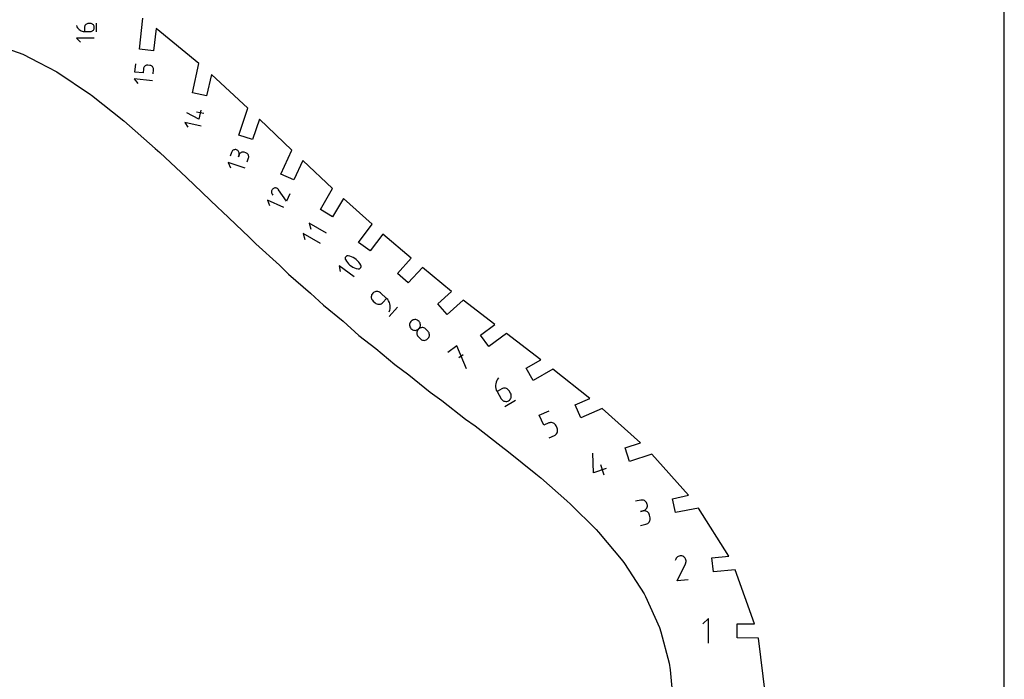
# Model space of a CAD drawing. Units: inches. Extents: x -35.1 to 36, y 0 to 48.
# Drawn here: x 28 to 36, y 29.2 to 34.6 of the extents above; entities that cross this region are included whole.
import ezdxf

# ---------------------------------------------------------------- set-up
doc = ezdxf.new("R2010")
doc.units = ezdxf.units.IN
doc.header["$MEASUREMENT"] = 0
for name, color, linetype, true_color in [('CUT', 4, 'Continuous', 0x00ffff), ('ENGRAVE', 18, 'Continuous', 0x000000), ('HOLE', 1, 'Continuous', 0xff0000), ('SHEET', 18, 'Continuous', 0x000000)]:
    doc.layers.add(name, color=color, linetype=linetype, true_color=true_color)

msp = doc.modelspace()

# ---------------------------------------------------------------- linework, layer by layer
at = {"layer": 'CUT'}
for p, q in [((28.9887, 34.337), (29.0153, 34.5902)), ((29.1256, 34.5056), (29.1031, 34.325)), ((29.4698, 34.2223), (29.1256, 34.5056)), ((29.1031, 34.325), (28.9887, 34.337)), ((29.4191, 33.9835), (29.4698, 34.2223)), ((29.5719, 34.1329), (29.5316, 33.9596)), ((29.8674, 33.8607), (29.5719, 34.1329)), ((29.5316, 33.9596), (29.4191, 33.9835)), ((29.796, 33.641), (29.8674, 33.8607)), ((29.9627, 33.7704), (29.9054, 33.6055)), ((30.2231, 33.5203), (29.9627, 33.7704)), ((29.9054, 33.6055), (29.796, 33.641)), ((30.1363, 33.3255), (30.2231, 33.5203)), ((30.3147, 33.4346), (30.2414, 33.2787)), ((30.5545, 33.2086), (30.3147, 33.4346)), ((30.2414, 33.2787), (30.1363, 33.3255)), ((30.4555, 33.0371), (30.5545, 33.2086)), ((30.6443, 33.1271), (30.5551, 32.9796)), ((30.8751, 32.9202), (30.6443, 33.1271)), ((30.5551, 32.9796), (30.4555, 33.0371)), ((30.766, 32.77), (30.8751, 32.9202)), ((30.962, 32.8383), (30.859, 32.7024)), ((31.1928, 32.6435), (30.962, 32.8383)), ((30.859, 32.7024), (30.766, 32.77)), ((31.0818, 32.5202), (31.1928, 32.6435)), ((31.2832, 32.5672), (31.1673, 32.4433)), ((31.5199, 32.3741), (31.2832, 32.5672)), ((31.1673, 32.4433), (31.0818, 32.5202)), ((31.4075, 32.2729), (31.5199, 32.3741)), ((31.4844, 32.1874), (31.4075, 32.2729)), ((31.6144, 32.3045), (31.4844, 32.1874)), ((31.8697, 32.1058), (31.6144, 32.3045)), ((31.7528, 32.0209), (31.8697, 32.1058)), ((31.8204, 31.9279), (31.7528, 32.0209)), ((31.9647, 32.0327), (31.8204, 31.9279)), ((32.2416, 31.8208), (31.9647, 32.0327)), ((32.1235, 31.7526), (32.2416, 31.8208)), ((32.181, 31.653), (32.1235, 31.7526)), ((32.339, 31.7442), (32.181, 31.653)), ((32.6387, 31.5065), (32.339, 31.7442)), ((32.5212, 31.4542), (32.6387, 31.5065)), ((32.568, 31.3492), (32.5212, 31.4542)), ((32.7388, 31.4252), (32.568, 31.3492)), ((33.0496, 31.1458), (32.7388, 31.4252)), ((32.9262, 31.1057), (33.0496, 31.1458)), ((32.9617, 30.9963), (32.9262, 31.1057)), ((33.1414, 31.0547), (32.9617, 30.9963)), ((33.4397, 30.7216), (33.1414, 31.0547)), ((33.3114, 30.6943), (33.4397, 30.7216)), ((33.3353, 30.5818), (33.3114, 30.6943)), ((33.5223, 30.6187), (33.3353, 30.5818)), ((33.7665, 30.2297), (33.5223, 30.6187)), ((33.6299, 30.2153), (33.7665, 30.2297)), ((33.6419, 30.1009), (33.6299, 30.2153)), ((33.8177, 30.1167), (33.6419, 30.1009)), ((33.9757, 29.6812), (33.8177, 30.1167)), ((33.8337, 29.6812), (33.9757, 29.6812)), ((33.8337, 29.5662), (33.8337, 29.6812)), ((34.0071, 29.5632), (33.8337, 29.5662)), ((34.0634, 29.1022), (34.0071, 29.5632))]:
    msp.add_line(p, q, dxfattribs=at)
at = {"layer": 'ENGRAVE'}
for p, q in [((28.4793, 34.5294), (28.4827, 34.5203)), ((28.4827, 34.5203), (28.4873, 34.5119)), ((28.4873, 34.5119), (28.493, 34.5044)), ((28.493, 34.5044), (28.4997, 34.4977)), ((28.4997, 34.4977), (28.5072, 34.4921)), ((28.5072, 34.4921), (28.5154, 34.4876)), ((28.5154, 34.4876), (28.5242, 34.4843)), ((28.5242, 34.4843), (28.5336, 34.4822)), ((28.5336, 34.4822), (28.5433, 34.4815)), ((28.5438, 34.5192), (28.5433, 34.5134)), ((28.5433, 34.5134), (28.5433, 34.4815)), ((28.5433, 34.4815), (28.5911, 34.4815)), ((28.5453, 34.5246), (28.5438, 34.5192)), ((28.5476, 34.5295), (28.5453, 34.5246)), ((28.5508, 34.534), (28.5476, 34.5295)), ((28.5546, 34.5378), (28.5508, 34.534)), ((28.5591, 34.541), (28.5546, 34.5378)), ((28.564, 34.5433), (28.5591, 34.541)), ((28.5694, 34.5448), (28.564, 34.5433)), ((28.5752, 34.5453), (28.5694, 34.5448)), ((28.5911, 34.5453), (28.5752, 34.5453)), ((28.5968, 34.5448), (28.5911, 34.5453)), ((28.5911, 34.4815), (28.5968, 34.482)), ((28.6022, 34.5433), (28.5968, 34.5448)), ((28.5968, 34.482), (28.6022, 34.4835)), ((28.6072, 34.541), (28.6022, 34.5433)), ((28.6022, 34.4835), (28.6072, 34.4859)), ((28.6116, 34.5378), (28.6072, 34.541)), ((28.6072, 34.4859), (28.6116, 34.489)), ((28.6155, 34.534), (28.6116, 34.5378)), ((28.6116, 34.489), (28.6155, 34.4929)), ((28.6187, 34.5295), (28.6155, 34.534)), ((28.6155, 34.4929), (28.6187, 34.4973)), ((28.621, 34.5246), (28.6187, 34.5295)), ((28.6187, 34.4973), (28.621, 34.5023)), ((28.6225, 34.5192), (28.621, 34.5246)), ((28.621, 34.5023), (28.6225, 34.5077)), ((28.623, 34.5134), (28.6225, 34.5192)), ((28.6225, 34.5077), (28.623, 34.5134)), ((28.641, 34.4775), (28.641, 34.5494)), ((28.4793, 34.4276), (28.5112, 34.3956)), ((28.623, 34.4276), (28.4793, 34.4276)), ((28.9525, 34.1527), (28.9594, 34.2184)), ((29.0217, 34.1786), (29.0183, 34.1458)), ((29.0229, 34.1845), (29.0217, 34.1786)), ((29.025, 34.1899), (29.0229, 34.1845)), ((29.0279, 34.1947), (29.025, 34.1899)), ((29.0316, 34.199), (29.0279, 34.1947)), ((29.036, 34.2025), (29.0316, 34.199)), ((29.0409, 34.2053), (29.036, 34.2025)), ((29.0463, 34.2071), (29.0409, 34.2053)), ((29.052, 34.2081), (29.0463, 34.2071)), ((29.0579, 34.208), (29.052, 34.2081)), ((29.0743, 34.2063), (29.0579, 34.208)), ((29.0801, 34.2051), (29.0743, 34.2063)), ((29.0855, 34.203), (29.0801, 34.2051)), ((29.0904, 34.2001), (29.0855, 34.203)), ((29.0946, 34.1963), (29.0904, 34.2001)), ((29.0982, 34.192), (29.0946, 34.1963)), ((29.1009, 34.187), (29.0982, 34.192)), ((29.1002, 34.1372), (29.1037, 34.17)), ((29.1028, 34.1817), (29.1009, 34.187)), ((29.1038, 34.176), (29.1028, 34.1817)), ((29.1037, 34.17), (29.1038, 34.176)), ((28.9467, 34.0973), (28.9761, 34.061)), ((29.0944, 34.0818), (28.9467, 34.0973)), ((29.0183, 34.1458), (28.9525, 34.1527)), ((29.4867, 33.8442), (29.4711, 33.7705)), ((29.4711, 33.7705), (29.3742, 33.8219)), ((29.5115, 33.8158), (29.4526, 33.8283)), ((29.3574, 33.7427), (29.3806, 33.707)), ((29.49, 33.7145), (29.3574, 33.7427)), ((29.7639, 33.5239), (29.7583, 33.5232)), ((29.7696, 33.5236), (29.7639, 33.5239)), ((29.7344, 33.5014), (29.7243, 33.4705)), ((29.7367, 33.5068), (29.7344, 33.5014)), ((29.7398, 33.5116), (29.7367, 33.5068)), ((29.7437, 33.5157), (29.7398, 33.5116)), ((29.7481, 33.519), (29.7437, 33.5157)), ((29.753, 33.5215), (29.7481, 33.519)), ((29.7583, 33.5232), (29.753, 33.5215)), ((29.7753, 33.5223), (29.7696, 33.5236)), ((29.7807, 33.52), (29.7753, 33.5223)), ((29.7854, 33.5169), (29.7807, 33.52)), ((29.7895, 33.513), (29.7854, 33.5169)), ((29.7928, 33.5086), (29.7895, 33.513)), ((29.7911, 33.4659), (29.7962, 33.4814)), ((29.7962, 33.4814), (29.7911, 33.4659)), ((29.7954, 33.5036), (29.7928, 33.5086)), ((29.797, 33.4983), (29.7954, 33.5036)), ((29.7962, 33.4814), (29.7975, 33.4871)), ((29.7985, 33.4868), (29.7962, 33.4814)), ((29.7977, 33.4928), (29.797, 33.4983)), ((29.7975, 33.4871), (29.7977, 33.4928)), ((29.8016, 33.4915), (29.7985, 33.4868)), ((29.8055, 33.4956), (29.8016, 33.4915)), ((29.8099, 33.4989), (29.8055, 33.4956)), ((29.8148, 33.5014), (29.8099, 33.4989)), ((29.8201, 33.5031), (29.8148, 33.5014)), ((29.8257, 33.5038), (29.8201, 33.5031)), ((29.8314, 33.5035), (29.8257, 33.5038)), ((29.8371, 33.5022), (29.8314, 33.5035)), ((29.8525, 33.4972), (29.8371, 33.5022)), ((29.8579, 33.4949), (29.8525, 33.4972)), ((29.8627, 33.4918), (29.8579, 33.4949)), ((29.8667, 33.4879), (29.8627, 33.4918)), ((29.8633, 33.4254), (29.8734, 33.4563)), ((29.87, 33.4835), (29.8667, 33.4879)), ((29.8726, 33.4786), (29.87, 33.4835)), ((29.8742, 33.4733), (29.8726, 33.4786)), ((29.8734, 33.4563), (29.8747, 33.462)), ((29.8749, 33.4677), (29.8742, 33.4733)), ((29.8747, 33.462), (29.8749, 33.4677)), ((29.7072, 33.4184), (29.7281, 33.3774)), ((29.8464, 33.3732), (29.7072, 33.4184)), ((30.0717, 33.207), (30.0674, 33.2031)), ((30.0767, 33.2099), (30.0717, 33.207)), ((30.082, 33.2119), (30.0767, 33.2099)), ((30.0875, 33.2129), (30.082, 33.2119)), ((30.093, 33.213), (30.0875, 33.2129)), ((30.0985, 33.2121), (30.093, 33.213)), ((30.1037, 33.2103), (30.0985, 33.2121)), ((30.1086, 33.2077), (30.1037, 33.2103)), ((30.113, 33.2041), (30.1086, 33.2077)), ((30.0594, 33.1886), (30.0586, 33.1831)), ((30.0586, 33.1831), (30.0586, 33.1776)), ((30.0586, 33.1776), (30.0596, 33.1722)), ((30.0612, 33.1938), (30.0594, 33.1886)), ((30.0596, 33.1722), (30.0616, 33.1669)), ((30.0638, 33.1987), (30.0612, 33.1938)), ((30.0616, 33.1669), (30.0646, 33.1618)), ((30.0674, 33.2031), (30.0638, 33.1987)), ((30.0646, 33.1618), (30.0703, 33.1547)), ((30.1168, 33.1997), (30.113, 33.2041)), ((30.1169, 33.1996), (30.1168, 33.1997)), ((30.117, 33.1995), (30.1169, 33.1996)), ((30.117, 33.1994), (30.117, 33.1995)), ((30.1171, 33.1993), (30.117, 33.1994)), ((30.1172, 33.1993), (30.1171, 33.1993)), ((30.1172, 33.1992), (30.1172, 33.1993)), ((30.1173, 33.1991), (30.1172, 33.1992)), ((30.1173, 33.199), (30.1173, 33.1991)), ((30.1174, 33.1989), (30.1173, 33.199)), ((30.1808, 33.1054), (30.1174, 33.1989)), ((30.207, 33.1643), (30.1808, 33.1054)), ((30.026, 33.1147), (30.0423, 33.0721)), ((30.1586, 33.0556), (30.026, 33.1147)), ((30.3654, 32.9271), (30.3785, 32.8782)), ((30.5048, 32.8466), (30.3654, 32.9271)), ((30.3173, 32.8438), (30.3304, 32.7949)), ((30.4567, 32.7633), (30.3173, 32.8438)), ((30.6568, 32.6465), (30.6563, 32.6429)), ((30.6578, 32.6499), (30.6568, 32.6465)), ((30.6594, 32.6531), (30.6578, 32.6499)), ((30.6616, 32.656), (30.6594, 32.6531)), ((30.6642, 32.6585), (30.6616, 32.656)), ((30.6674, 32.6606), (30.6642, 32.6585)), ((30.6688, 32.6613), (30.6674, 32.6606)), ((30.6702, 32.6618), (30.6688, 32.6613)), ((30.6716, 32.6623), (30.6702, 32.6618)), ((30.6731, 32.6626), (30.6716, 32.6623)), ((30.6747, 32.6629), (30.6731, 32.6626)), ((30.6762, 32.663), (30.6747, 32.6629)), ((30.6778, 32.663), (30.6762, 32.663)), ((30.6793, 32.6629), (30.6778, 32.663)), ((30.6809, 32.6627), (30.6793, 32.6629)), ((30.6953, 32.6594), (30.6809, 32.6627)), ((30.7091, 32.6547), (30.6953, 32.6594)), ((30.7224, 32.6487), (30.7091, 32.6547)), ((30.7349, 32.6414), (30.7224, 32.6487)), ((30.6075, 32.582), (30.6149, 32.5352)), ((30.7292, 32.4935), (30.6075, 32.582)), ((30.6563, 32.6429), (30.6565, 32.6393)), ((30.6565, 32.6393), (30.6573, 32.6358)), ((30.6573, 32.6358), (30.6587, 32.6323)), ((30.6587, 32.6323), (30.6663, 32.6196)), ((30.6663, 32.6196), (30.6751, 32.6079)), ((30.6751, 32.6079), (30.6849, 32.5972)), ((30.6849, 32.5972), (30.6957, 32.5876)), ((30.6957, 32.5876), (30.7074, 32.5791)), ((30.7074, 32.5791), (30.7199, 32.5718)), ((30.7199, 32.5718), (30.7332, 32.5657)), ((30.7466, 32.6329), (30.7349, 32.6414)), ((30.7574, 32.6232), (30.7466, 32.6329)), ((30.7672, 32.6125), (30.7574, 32.6232)), ((30.7759, 32.6008), (30.7672, 32.6125)), ((30.7835, 32.5881), (30.7759, 32.6008)), ((30.7807, 32.5645), (30.7828, 32.5674)), ((30.7828, 32.5674), (30.7844, 32.5706)), ((30.785, 32.5847), (30.7835, 32.5881)), ((30.7844, 32.5706), (30.7855, 32.574)), ((30.7858, 32.5811), (30.785, 32.5847)), ((30.7855, 32.574), (30.7859, 32.5775)), ((30.7859, 32.5775), (30.7858, 32.5811)), ((30.7332, 32.5657), (30.747, 32.561)), ((30.747, 32.561), (30.7614, 32.5577)), ((30.7614, 32.5577), (30.7629, 32.5575)), ((30.7629, 32.5575), (30.7645, 32.5574)), ((30.7645, 32.5574), (30.766, 32.5574)), ((30.766, 32.5574), (30.7676, 32.5575)), ((30.7676, 32.5575), (30.7691, 32.5578)), ((30.7691, 32.5578), (30.7706, 32.5581)), ((30.7706, 32.5581), (30.7721, 32.5586)), ((30.7721, 32.5586), (30.7735, 32.5592)), ((30.7735, 32.5592), (30.775, 32.5599)), ((30.775, 32.5599), (30.7781, 32.5619)), ((30.7781, 32.5619), (30.7807, 32.5645)), ((30.8691, 32.3384), (30.8682, 32.3309)), ((30.8682, 32.3309), (30.8686, 32.3233)), ((30.8713, 32.3458), (30.8691, 32.3384)), ((30.8748, 32.3527), (30.8713, 32.3458)), ((30.8796, 32.3591), (30.8748, 32.3527)), ((30.8855, 32.3646), (30.8796, 32.3591)), ((30.892, 32.3688), (30.8855, 32.3646)), ((30.8991, 32.3717), (30.892, 32.3688)), ((30.9065, 32.3734), (30.8991, 32.3717)), ((30.9141, 32.3738), (30.9065, 32.3734)), ((30.9216, 32.3729), (30.9141, 32.3738)), ((30.929, 32.3707), (30.9216, 32.3729)), ((30.9359, 32.3672), (30.929, 32.3707)), ((30.9423, 32.3624), (30.9359, 32.3672)), ((30.9919, 32.3177), (30.9423, 32.3624)), ((30.8686, 32.3233), (30.8703, 32.3159)), ((30.8703, 32.3159), (30.8732, 32.3088)), ((30.8732, 32.3088), (30.8775, 32.3022)), ((30.8775, 32.3022), (30.8829, 32.2964)), ((30.8829, 32.2964), (30.8994, 32.2815)), ((30.8994, 32.2815), (30.9059, 32.2767)), ((30.9059, 32.2767), (30.9128, 32.2732)), ((30.9128, 32.2732), (30.9202, 32.271)), ((30.9202, 32.271), (30.9277, 32.2701)), ((30.9277, 32.2701), (30.9353, 32.2705)), ((30.9353, 32.2705), (30.9427, 32.2722)), ((30.9427, 32.2722), (30.9498, 32.2751)), ((30.9498, 32.2751), (30.9563, 32.2793)), ((30.9563, 32.2793), (30.9622, 32.2847)), ((30.9622, 32.2847), (30.9919, 32.3177)), ((31.0013, 32.308), (30.9919, 32.3177)), ((31.009, 32.2972), (31.0013, 32.308)), ((31.015, 32.2855), (31.009, 32.2972)), ((31.0193, 32.2732), (31.015, 32.2855)), ((31.0218, 32.2604), (31.0193, 32.2732)), ((31.0214, 32.2343), (31.0225, 32.2474)), ((31.0225, 32.2474), (31.0218, 32.2604)), ((31.0133, 32.2088), (31.0183, 32.2214)), ((31.0134, 32.1714), (31.0803, 32.2458)), ((31.0183, 32.2214), (31.0214, 32.2343)), ((31.1795, 32.1086), (31.1791, 32.1011)), ((31.1791, 32.1011), (31.1799, 32.0937)), ((31.1811, 32.1159), (31.1795, 32.1086)), ((31.1799, 32.0937), (31.1821, 32.0865)), ((31.184, 32.1228), (31.1811, 32.1159)), ((31.1881, 32.1293), (31.184, 32.1228)), ((31.1935, 32.1351), (31.1881, 32.1293)), ((31.1998, 32.1398), (31.1935, 32.1351)), ((31.2067, 32.1432), (31.1998, 32.1398)), ((31.2139, 32.1454), (31.2067, 32.1432)), ((31.2213, 32.1463), (31.2139, 32.1454)), ((31.2288, 32.1459), (31.2213, 32.1463)), ((31.2361, 32.1442), (31.2288, 32.1459)), ((31.243, 32.1414), (31.2361, 32.1442)), ((31.2495, 32.1372), (31.243, 32.1414)), ((31.2552, 32.1319), (31.2495, 32.1372)), ((31.26, 32.1256), (31.2552, 32.1319)), ((31.2634, 32.1187), (31.26, 32.1256)), ((31.2615, 32.0823), (31.2644, 32.0893)), ((31.2656, 32.1115), (31.2634, 32.1187)), ((31.2644, 32.0893), (31.2661, 32.0966)), ((31.2664, 32.104), (31.2656, 32.1115)), ((31.2661, 32.0966), (31.2664, 32.104)), ((31.1821, 32.0865), (31.1855, 32.0796)), ((31.1855, 32.0796), (31.1902, 32.0733)), ((31.1902, 32.0733), (31.196, 32.068)), ((31.196, 32.068), (31.2025, 32.0638)), ((31.2025, 32.0638), (31.2095, 32.0609)), ((31.2095, 32.0609), (31.2168, 32.0593)), ((31.2168, 32.0593), (31.2242, 32.0589)), ((31.2242, 32.0589), (31.2316, 32.0598)), ((31.2316, 32.0598), (31.2389, 32.0619)), ((31.238, 32.0436), (31.2376, 32.0361)), ((31.2376, 32.0361), (31.2385, 32.0287)), ((31.2396, 32.0509), (31.238, 32.0436)), ((31.2385, 32.0287), (31.2406, 32.0214)), ((31.2389, 32.0619), (31.2457, 32.0653)), ((31.2425, 32.0578), (31.2396, 32.0509)), ((31.2406, 32.0214), (31.2441, 32.0146)), ((31.2467, 32.0643), (31.2425, 32.0578)), ((31.2441, 32.0146), (31.2488, 32.0083)), ((31.2457, 32.0653), (31.252, 32.0701)), ((31.252, 32.0701), (31.2467, 32.0643)), ((31.2488, 32.0083), (31.2634, 31.9921)), ((31.252, 32.0701), (31.2574, 32.0758)), ((31.2583, 32.0748), (31.252, 32.0701)), ((31.2574, 32.0758), (31.2615, 32.0823)), ((31.2652, 32.0782), (31.2583, 32.0748)), ((31.2724, 32.0804), (31.2652, 32.0782)), ((31.2799, 32.0813), (31.2724, 32.0804)), ((31.2873, 32.0809), (31.2799, 32.0813)), ((31.2946, 32.0792), (31.2873, 32.0809)), ((31.3016, 32.0763), (31.2946, 32.0792)), ((31.308, 32.0722), (31.3016, 32.0763)), ((31.3138, 32.0668), (31.308, 32.0722)), ((31.3284, 32.0506), (31.3138, 32.0668)), ((31.3331, 32.0443), (31.3284, 32.0506)), ((31.3366, 32.0374), (31.3331, 32.0443)), ((31.3346, 32.0011), (31.3375, 32.0081)), ((31.3387, 32.0302), (31.3366, 32.0374)), ((31.3375, 32.0081), (31.3392, 32.0153)), ((31.3396, 32.0228), (31.3387, 32.0302)), ((31.3392, 32.0153), (31.3396, 32.0228)), ((31.2634, 31.9921), (31.2692, 31.9867)), ((31.2692, 31.9867), (31.2757, 31.9826)), ((31.2757, 31.9826), (31.2826, 31.9797)), ((31.2826, 31.9797), (31.2899, 31.978)), ((31.2899, 31.978), (31.2973, 31.9777)), ((31.2973, 31.9777), (31.3048, 31.9785)), ((31.3048, 31.9785), (31.312, 31.9807)), ((31.312, 31.9807), (31.3188, 31.9841)), ((31.3188, 31.9841), (31.3251, 31.9889)), ((31.3251, 31.9889), (31.3305, 31.9947)), ((31.3305, 31.9947), (31.3346, 32.0011)), ((31.5609, 31.9321), (31.49, 31.8806)), ((31.6412, 31.747), (31.5609, 31.9321)), ((31.6124, 31.8612), (31.577, 31.8354)), ((31.8767, 31.6264), (31.8752, 31.6135)), ((31.8752, 31.6135), (31.8755, 31.6004)), ((31.8801, 31.639), (31.8767, 31.6264)), ((31.8852, 31.6512), (31.8801, 31.639)), ((31.8921, 31.6626), (31.8852, 31.6512)), ((31.9007, 31.6731), (31.8921, 31.6626)), ((31.8755, 31.6004), (31.8776, 31.5875)), ((31.8776, 31.5875), (31.8816, 31.5748)), ((31.8816, 31.5748), (31.8875, 31.5626)), ((31.926, 31.5848), (31.8875, 31.5626)), ((31.8875, 31.5626), (31.9207, 31.505)), ((31.9332, 31.5882), (31.926, 31.5848)), ((31.9408, 31.5901), (31.9332, 31.5882)), ((31.9484, 31.5908), (31.9408, 31.5901)), ((31.956, 31.5901), (31.9484, 31.5908)), ((31.9633, 31.5881), (31.956, 31.5901)), ((31.9701, 31.5849), (31.9633, 31.5881)), ((31.9764, 31.5806), (31.9701, 31.5849)), ((31.982, 31.5751), (31.9764, 31.5806)), ((31.9866, 31.5686), (31.982, 31.5751)), ((31.9977, 31.5494), (31.9866, 31.5686)), ((32.001, 31.5421), (31.9977, 31.5494)), ((32.003, 31.5346), (32.001, 31.5421)), ((32.0036, 31.527), (32.003, 31.5346)), ((31.9207, 31.505), (31.9254, 31.4984)), ((31.9254, 31.4984), (31.9309, 31.493)), ((31.9309, 31.493), (31.9372, 31.4886)), ((31.9372, 31.4886), (31.9441, 31.4854)), ((31.9441, 31.4854), (31.9514, 31.4835)), ((31.9507, 31.4421), (32.0373, 31.4921)), ((31.9514, 31.4835), (31.959, 31.4828)), ((31.959, 31.4828), (31.9666, 31.4834)), ((31.9666, 31.4834), (31.9742, 31.4853)), ((31.9742, 31.4853), (31.9814, 31.4887)), ((31.9814, 31.4887), (31.988, 31.4933)), ((31.988, 31.4933), (31.9935, 31.4989)), ((31.9935, 31.4989), (31.9978, 31.5052)), ((31.9978, 31.5052), (32.001, 31.5121)), ((32.001, 31.5121), (32.0029, 31.5194)), ((32.0029, 31.5194), (32.0036, 31.527)), ((32.2304, 31.3712), (32.3115, 31.4074)), ((32.2666, 31.2899), (32.2304, 31.3712)), ((32.3072, 31.3079), (32.2666, 31.2899)), ((32.3147, 31.3105), (32.3072, 31.3079)), ((32.3224, 31.3117), (32.3147, 31.3105)), ((32.3301, 31.3115), (32.3224, 31.3117)), ((32.3375, 31.3101), (32.3301, 31.3115)), ((32.3446, 31.3074), (32.3375, 31.3101)), ((32.3511, 31.3035), (32.3446, 31.3074)), ((32.3569, 31.2985), (32.3511, 31.3035)), ((32.3619, 31.2925), (32.3569, 31.2985)), ((32.3658, 31.2855), (32.3619, 31.2925)), ((32.3523, 31.2066), (32.3593, 31.2105)), ((32.3593, 31.2105), (32.3653, 31.2154)), ((32.3653, 31.2154), (32.3703, 31.2213)), ((32.3748, 31.2653), (32.3658, 31.2855)), ((32.3703, 31.2213), (32.3741, 31.2278)), ((32.3741, 31.2278), (32.3769, 31.2349)), ((32.3774, 31.2577), (32.3748, 31.2653)), ((32.3769, 31.2349), (32.3783, 31.2423)), ((32.3785, 31.25), (32.3774, 31.2577)), ((32.3783, 31.2423), (32.3785, 31.25)), ((32.3117, 31.1885), (32.3523, 31.2066)), ((32.6691, 30.904), (32.6633, 31.0637)), ((32.7734, 30.9379), (32.6691, 30.904)), ((32.7557, 30.886), (32.7286, 30.9694)), ((33.0531, 30.6826), (33.0097, 30.6734)), ((33.0611, 30.6836), (33.0531, 30.6826)), ((33.0689, 30.6831), (33.0611, 30.6836)), ((33.0763, 30.6813), (33.0689, 30.6831)), ((33.0833, 30.6783), (33.0763, 30.6813)), ((33.0896, 30.6742), (33.0833, 30.6783)), ((33.0952, 30.6691), (33.0896, 30.6742)), ((33.0998, 30.663), (33.0952, 30.6691)), ((33.1034, 30.6561), (33.0998, 30.663)), ((33.1058, 30.6485), (33.1034, 30.6561)), ((33.0498, 30.5911), (33.0716, 30.5957)), ((33.0716, 30.5957), (33.0498, 30.5911)), ((33.0716, 30.5957), (33.0792, 30.5981)), ((33.0795, 30.5967), (33.0716, 30.5957)), ((33.0792, 30.5981), (33.0862, 30.6017)), ((33.0873, 30.5962), (33.0795, 30.5967)), ((33.0862, 30.6017), (33.0922, 30.6063)), ((33.0948, 30.5945), (33.0873, 30.5962)), ((33.0922, 30.6063), (33.0974, 30.6119)), ((33.1017, 30.5915), (33.0948, 30.5945)), ((33.0974, 30.6119), (33.1015, 30.6183)), ((33.1015, 30.6183), (33.1045, 30.6253)), ((33.1081, 30.5873), (33.1017, 30.5915)), ((33.1045, 30.6253), (33.1063, 30.6327)), ((33.1067, 30.6405), (33.1058, 30.6485)), ((33.1063, 30.6327), (33.1067, 30.6405)), ((33.1137, 30.5822), (33.1081, 30.5873)), ((33.1183, 30.5761), (33.1137, 30.5822)), ((33.1219, 30.5692), (33.1183, 30.5761)), ((33.1023, 30.4896), (33.1092, 30.4932)), ((33.1092, 30.4932), (33.1153, 30.4978)), ((33.1153, 30.4978), (33.1205, 30.5034)), ((33.1205, 30.5034), (33.1246, 30.5097)), ((33.1242, 30.5616), (33.1219, 30.5692)), ((33.1289, 30.5398), (33.1242, 30.5616)), ((33.1246, 30.5097), (33.1276, 30.5167)), ((33.1276, 30.5167), (33.1294, 30.5241)), ((33.1298, 30.5319), (33.1289, 30.5398)), ((33.1294, 30.5241), (33.1298, 30.5319)), ((33.0512, 30.478), (33.0946, 30.4872)), ((33.0946, 30.4872), (33.1023, 30.4896)), ((33.3359, 30.2048), (33.3312, 30.193)), ((33.3398, 30.2118), (33.3359, 30.2048)), ((33.3447, 30.2178), (33.3398, 30.2118)), ((33.3506, 30.2228), (33.3447, 30.2178)), ((33.3571, 30.2267), (33.3506, 30.2228)), ((33.3641, 30.2294), (33.3571, 30.2267)), ((33.3716, 30.2309), (33.3641, 30.2294)), ((33.3793, 30.2311), (33.3716, 30.2309)), ((33.387, 30.2299), (33.3793, 30.2311)), ((33.3946, 30.2274), (33.387, 30.2299)), ((33.4016, 30.2235), (33.3946, 30.2274)), ((33.4076, 30.2185), (33.4016, 30.2235)), ((33.4125, 30.2127), (33.4076, 30.2185)), ((33.4164, 30.2061), (33.4125, 30.2127)), ((33.4191, 30.1991), (33.4164, 30.2061)), ((33.417, 30.1687), (33.4196, 30.1762)), ((33.4206, 30.1916), (33.4191, 30.1991)), ((33.4196, 30.1762), (33.4208, 30.184)), ((33.4208, 30.184), (33.4206, 30.1916)), ((33.3485, 30.0274), (33.4163, 30.1674)), ((33.4163, 30.1674), (33.4164, 30.1675)), ((33.4164, 30.1675), (33.4165, 30.1676)), ((33.4165, 30.1676), (33.4166, 30.1678)), ((33.4166, 30.1678), (33.4167, 30.1679)), ((33.4167, 30.168), (33.4168, 30.1682)), ((33.4167, 30.1679), (33.4167, 30.168)), ((33.4168, 30.1682), (33.4169, 30.1683)), ((33.4169, 30.1685), (33.417, 30.1687)), ((33.4169, 30.1683), (33.4169, 30.1685)), ((33.4369, 30.0367), (33.3485, 30.0274)), ((33.6009, 29.7237), (33.5564, 29.6792)), ((33.6009, 29.5237), (33.6009, 29.7237))]:
    msp.add_line(p, q, dxfattribs=at)
at = {"layer": 'HOLE'}
for p, q in [((27.7821, 34.3904), (28.043, 34.2973)), ((28.043, 34.2973), (28.1745, 34.2295)), ((28.1745, 34.2295), (28.3203, 34.1529)), ((28.3203, 34.1529), (28.5909, 33.9718)), ((28.5909, 33.9718), (28.5995, 33.9656)), ((28.5995, 33.9656), (28.8627, 33.7569)), ((28.8627, 33.7569), (29.1175, 33.534)), ((29.1175, 33.534), (29.1545, 33.4998)), ((29.1545, 33.4998), (29.3711, 33.2981)), ((29.3711, 33.2981), (29.6257, 33.0557)), ((29.6257, 33.0557), (29.659, 33.0209)), ((29.659, 33.0209), (29.8788, 32.8152)), ((29.8788, 32.8152), (29.9335, 32.759)), ((29.9335, 32.759), (30.123, 32.5877)), ((30.123, 32.5877), (30.1969, 32.5143)), ((30.1969, 32.5143), (30.3767, 32.3596)), ((30.3767, 32.3596), (30.48, 32.2619)), ((30.48, 32.2619), (30.6391, 32.1326)), ((30.6391, 32.1326), (30.7686, 32.0168)), ((30.7686, 32.0168), (30.9054, 31.9117)), ((30.9054, 31.9117), (31.0592, 31.7814)), ((31.0592, 31.7814), (31.1731, 31.698)), ((31.1731, 31.698), (31.3466, 31.5576)), ((31.3466, 31.5576), (31.4408, 31.4906)), ((31.4408, 31.4906), (31.6334, 31.3389)), ((31.6334, 31.3389), (31.7102, 31.2845)), ((31.7102, 31.2845), (31.921, 31.1188)), ((31.921, 31.1188), (31.9804, 31.0752)), ((31.9804, 31.0752), (32.2014, 30.8955)), ((32.2014, 30.8955), (32.2426, 30.8628)), ((32.2426, 30.8628), (32.4539, 30.6775)), ((32.4539, 30.6775), (32.4834, 30.651)), ((32.4834, 30.651), (32.6906, 30.4455)), ((32.6906, 30.4455), (32.7113, 30.4232)), ((32.7113, 30.4232), (32.908, 30.1883)), ((32.908, 30.1883), (32.9215, 30.1696)), ((32.9215, 30.1696), (33.0801, 29.924)), ((33.0801, 29.924), (33.0914, 29.9024)), ((33.0914, 29.9024), (33.2058, 29.65)), ((33.2058, 29.65), (33.2168, 29.6161)), ((33.2168, 29.6161), (33.2845, 29.3621)), ((33.2845, 29.3621), (33.2924, 29.3076)), ((33.2924, 29.3076), (33.313, 29.0731))]:
    msp.add_line(p, q, dxfattribs=at)
at = {"layer": 'SHEET'}
msp.add_line((36, 24), (36, 48), dxfattribs=at)

doc.saveas('drawing.dxf')
